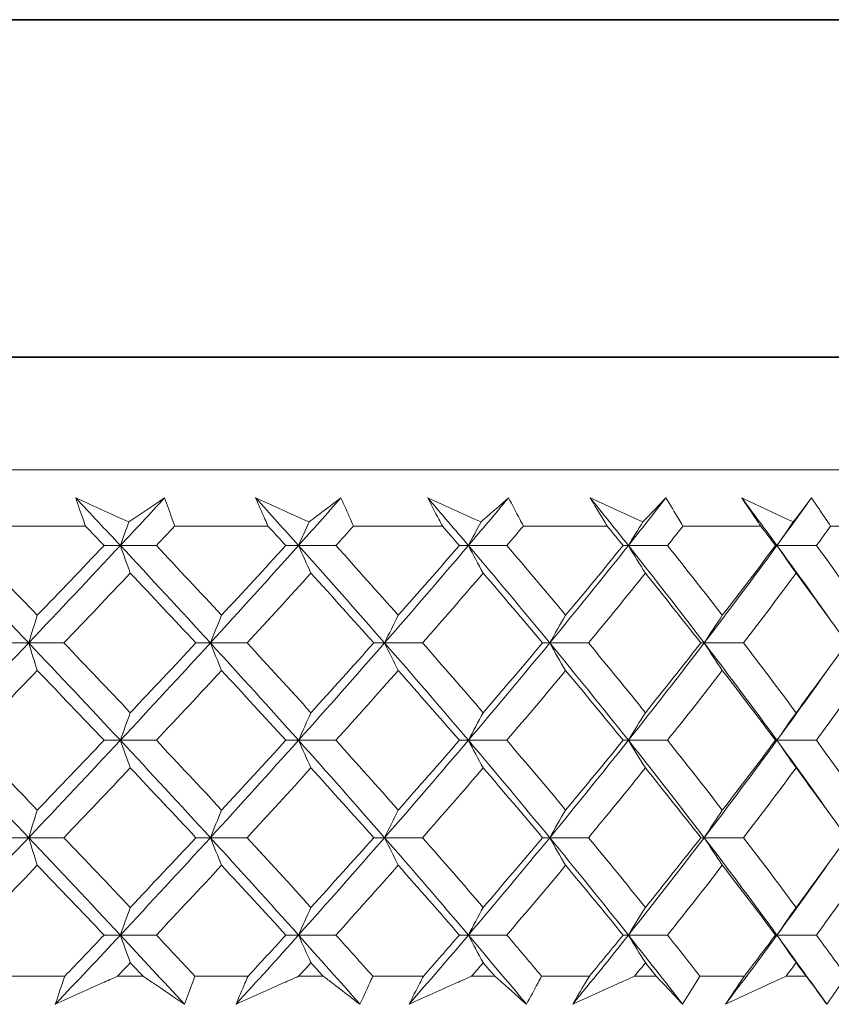
# Model space of a CAD drawing. Units: millimetres. Extents: x 16 to 578, y 16 to 404.
# Drawn here: x 443 to 448, y 219 to 226 of the extents above; entities that cross this region are included whole.
import ezdxf

# ---------------------------------------------------------------- set-up
doc = ezdxf.new("R2010")
doc.units = ezdxf.units.MM
doc.header["$LTSCALE"] = 2
doc.layers.add('Visible (ISO)', color=7, linetype='Continuous', lineweight=18)
doc.layers.add('Visible Narrow (ISO)', color=7, linetype='Continuous', lineweight=35)

msp = doc.modelspace()

# ---------------------------------------------------------------- linework, layer by layer
at = {"layer": 'Visible (ISO)'}
for p, q in [((424.0908, 222.4368), (452.2908, 222.4368)), ((442.9979, 222.0368), (442.3091, 222.0368)), ((444.2957, 222.0368), (443.6317, 222.0368)), ((445.5366, 222.0368), (444.9035, 222.0368)), ((446.7089, 222.0368), (446.1126, 222.0368)), ((447.8016, 222.0368), (447.2477, 222.0368)), ((448.8046, 222.0368), (448.2983, 222.0368)), ((443.1299, 221.8984), (443.2455, 221.8984)), ((443.5015, 221.8984), (443.2455, 221.8984)), ((444.4226, 221.8984), (444.5129, 221.8984)), ((444.7789, 221.8984), (444.5129, 221.8984)), ((445.6571, 221.8984), (445.7214, 221.8984)), ((445.9948, 221.8984), (445.7214, 221.8984)), ((446.8219, 221.8984), (446.8595, 221.8984)), ((447.1379, 221.8984), (446.8595, 221.8984)), ((447.9061, 221.8984), (447.9166, 221.8984)), ((448.1974, 221.8984), (447.9166, 221.8984)), ((442.4655, 221.2061), (442.5933, 221.2061)), ((442.8434, 221.2061), (442.5933, 221.2061)), ((443.7828, 221.2061), (443.8858, 221.2061)), ((444.1472, 221.2061), (443.8858, 221.2061)), ((445.0478, 221.2061), (445.1252, 221.2061)), ((445.3953, 221.2061), (445.1252, 221.2061)), ((446.2489, 221.2061), (446.2999, 221.2061)), ((446.5761, 221.2061), (446.2999, 221.2061)), ((447.3747, 221.2061), (447.3988, 221.2061)), ((447.6787, 221.2061), (447.3988, 221.2061)), ((443.1299, 220.5138), (443.2455, 220.5138)), ((443.5015, 220.5138), (443.2455, 220.5138)), ((444.4226, 220.5138), (444.5129, 220.5138)), ((444.7789, 220.5138), (444.5129, 220.5138)), ((445.6571, 220.5138), (445.7214, 220.5138)), ((445.9948, 220.5138), (445.7214, 220.5138)), ((446.8219, 220.5138), (446.8595, 220.5138)), ((447.1379, 220.5138), (446.8595, 220.5138)), ((447.9061, 220.5138), (447.9166, 220.5138)), ((448.1974, 220.5138), (447.9166, 220.5138)), ((442.4655, 219.8215), (442.5933, 219.8215)), ((442.8434, 219.8215), (442.5933, 219.8215)), ((443.7828, 219.8215), (443.8858, 219.8215)), ((444.1472, 219.8215), (443.8858, 219.8215)), ((445.0478, 219.8215), (445.1252, 219.8215)), ((445.3953, 219.8215), (445.1252, 219.8215)), ((446.2489, 219.8215), (446.2999, 219.8215)), ((446.5761, 219.8215), (446.2999, 219.8215)), ((447.3747, 219.8215), (447.3988, 219.8215)), ((447.6787, 219.8215), (447.3988, 219.8215)), ((443.1299, 219.1292), (443.2455, 219.1292)), ((443.5015, 219.1292), (443.2455, 219.1292)), ((444.4226, 219.1292), (444.5129, 219.1292)), ((444.7789, 219.1292), (444.5129, 219.1292)), ((445.6571, 219.1292), (445.7214, 219.1292)), ((445.9948, 219.1292), (445.7214, 219.1292)), ((446.8219, 219.1292), (446.8595, 219.1292)), ((447.1379, 219.1292), (446.8595, 219.1292)), ((447.9061, 219.1292), (447.9166, 219.1292)), ((448.1974, 219.1292), (447.9166, 219.1292)), ((442.4582, 218.8368), (442.8507, 218.8368)), ((443.2251, 218.8368), (443.407, 218.8368)), ((443.7757, 218.8368), (444.1541, 218.8368)), ((444.514, 218.8368), (444.6884, 218.8368)), ((445.0411, 218.8368), (445.4019, 218.8368)), ((445.7438, 218.8368), (445.9092, 218.8368)), ((446.2426, 218.8368), (446.5824, 218.8368)), ((446.9032, 218.8368), (447.0579, 218.8368)), ((447.3688, 218.8368), (447.6845, 218.8368)), ((447.9812, 218.8368), (448.1237, 218.8368))]:
    msp.add_line(p, q, dxfattribs=at)
for points, knots in [([(442.928, 222.2368), (443.0386, 222.187), (443.1493, 222.137), (443.2753, 222.08), (443.2905, 222.0732), (443.3058, 222.0663)], [0, 0, 0, 0, 0.03664206, 0.03664206, 0.04168166, 0.04168166, 0.04168166, 0.04168166]), ([(442.9979, 222.0368), (442.9919, 222.053), (442.9861, 222.0691), (442.9621, 222.1357), (442.9447, 222.1863), (442.928, 222.2368)], [0.01458688, 0.01458688, 0.01458688, 0.01458688, 0.02142566, 0.02142566, 0.04287445, 0.04287445, 0.04287445, 0.04287445]), ([(443.3058, 222.0663), (443.3153, 222.0726), (443.3248, 222.0789), (443.4103, 222.1358), (443.4856, 222.1864), (443.5601, 222.2368)], [0.0322724, 0.0322724, 0.0322724, 0.0322724, 0.03688986, 0.03688986, 0.07395408, 0.07395408, 0.07395408, 0.07395408]), ([(443.5601, 222.2368), (443.579, 222.1869), (443.5971, 222.1369), (443.6203, 222.0702), (443.626, 222.0535), (443.6317, 222.0368)], [0, 0, 0, 0, 0.02120401, 0.02120401, 0.0282875, 0.0282875, 0.0282875, 0.0282875]), ([(444.2081, 222.2368), (444.3195, 222.187), (444.431, 222.137), (444.5577, 222.08), (444.573, 222.0732), (444.5883, 222.0663)], [0, 0, 0, 0, 0.03664206, 0.03664206, 0.04168166, 0.04168166, 0.04168166, 0.04168166]), ([(444.2957, 222.0368), (444.2884, 222.053), (444.2811, 222.0691), (444.2512, 222.1357), (444.2293, 222.1863), (444.2081, 222.2368)], [0.01458688, 0.01458688, 0.01458688, 0.01458688, 0.02142566, 0.02142566, 0.04287445, 0.04287445, 0.04287445, 0.04287445]), ([(444.5883, 222.0663), (444.5968, 222.0726), (444.6052, 222.0789), (444.6814, 222.1358), (444.7482, 222.1864), (444.8142, 222.2368)], [0.0322724, 0.0322724, 0.0322724, 0.0322724, 0.03688986, 0.03688986, 0.07395408, 0.07395408, 0.07395408, 0.07395408]), ([(444.8142, 222.2368), (444.8374, 222.1869), (444.86, 222.1369), (444.8891, 222.0702), (444.8963, 222.0535), (444.9035, 222.0368)], [0, 0, 0, 0, 0.02120401, 0.02120401, 0.0282875, 0.0282875, 0.0282875, 0.0282875]), ([(445.432, 222.2368), (445.5433, 222.187), (445.6544, 222.137), (445.7807, 222.08), (445.7959, 222.0732), (445.8112, 222.0663)], [0, 0, 0, 0, 0.03664206, 0.03664206, 0.04168166, 0.04168166, 0.04168166, 0.04168166]), ([(445.5366, 222.0368), (445.5279, 222.053), (445.5192, 222.0691), (445.4838, 222.1357), (445.4576, 222.1863), (445.432, 222.2368)], [0.01458688, 0.01458688, 0.01458688, 0.01458688, 0.02142566, 0.02142566, 0.04287445, 0.04287445, 0.04287445, 0.04287445]), ([(445.8112, 222.0663), (445.8185, 222.0726), (445.8258, 222.0789), (445.8918, 222.1358), (445.9496, 222.1864), (446.0065, 222.2368)], [0.0322724, 0.0322724, 0.0322724, 0.0322724, 0.03688986, 0.03688986, 0.07395408, 0.07395408, 0.07395408, 0.07395408]), ([(446.0065, 222.2368), (446.0339, 222.1869), (446.0606, 222.1369), (446.0954, 222.0702), (446.104, 222.0535), (446.1126, 222.0368)], [0, 0, 0, 0, 0.02120401, 0.02120401, 0.0282875, 0.0282875, 0.0282875, 0.0282875]), ([(446.5883, 222.2368), (446.6983, 222.187), (446.8081, 222.137), (446.9328, 222.08), (446.9478, 222.0732), (446.9629, 222.0663)], [0, 0, 0, 0, 0.03664206, 0.03664206, 0.04168166, 0.04168166, 0.04168166, 0.04168166]), ([(446.7089, 222.0368), (446.6989, 222.053), (446.689, 222.0691), (446.6482, 222.1357), (446.618, 222.1863), (446.5883, 222.2368)], [0.01458688, 0.01458688, 0.01458688, 0.01458688, 0.02142566, 0.02142566, 0.04287445, 0.04287445, 0.04287445, 0.04287445]), ([(446.9629, 222.0663), (446.969, 222.0726), (446.9752, 222.0789), (447.0304, 222.1358), (447.0785, 222.1864), (447.1258, 222.2368)], [0.0322724, 0.0322724, 0.0322724, 0.0322724, 0.03688986, 0.03688986, 0.07395408, 0.07395408, 0.07395408, 0.07395408]), ([(447.1258, 222.2368), (447.157, 222.1869), (447.1877, 222.1369), (447.2279, 222.0702), (447.2378, 222.0535), (447.2477, 222.0368)], [0, 0, 0, 0, 0.02120401, 0.02120401, 0.0282875, 0.0282875, 0.0282875, 0.0282875]), ([(447.6662, 222.2368), (447.774, 222.187), (447.8814, 222.137), (448.0032, 222.08), (448.0179, 222.0732), (448.0327, 222.0663)], [0, 0, 0, 0, 0.03664206, 0.03664206, 0.04168166, 0.04168166, 0.04168166, 0.04168166]), ([(447.8016, 222.0368), (447.7905, 222.053), (447.7794, 222.0691), (447.7337, 222.1357), (447.6997, 222.1863), (447.6662, 222.2368)], [0.01458688, 0.01458688, 0.01458688, 0.01458688, 0.02142566, 0.02142566, 0.04287445, 0.04287445, 0.04287445, 0.04287445]), ([(448.0327, 222.0663), (448.0376, 222.0726), (448.0425, 222.0789), (448.0864, 222.1358), (448.1245, 222.1864), (448.1616, 222.2368)], [0.0322724, 0.0322724, 0.0322724, 0.0322724, 0.03688986, 0.03688986, 0.07395408, 0.07395408, 0.07395408, 0.07395408]), ([(448.1616, 222.2368), (448.1965, 222.1869), (448.2309, 222.1369), (448.2759, 222.0702), (448.2872, 222.0535), (448.2983, 222.0368)], [0, 0, 0, 0, 0.02120401, 0.02120401, 0.0282875, 0.0282875, 0.0282875, 0.0282875]), ([(442.7828, 218.6368), (442.7988, 218.6868), (442.8155, 218.7368), (442.8388, 218.8035), (442.8447, 218.8202), (442.8507, 218.8368)], [0, 0, 0, 0, 0.02120401, 0.02120401, 0.0282875, 0.0282875, 0.0282875, 0.0282875]), ([(443.2251, 218.8368), (443.1895, 218.8207), (443.1539, 218.8046), (443.0063, 218.7379), (442.8945, 218.6873), (442.7828, 218.6368)], [0.02510039, 0.02510039, 0.02510039, 0.02510039, 0.03688986, 0.03688986, 0.07395408, 0.07395408, 0.07395408, 0.07395408]), ([(443.7022, 218.6368), (443.6294, 218.6867), (443.5558, 218.7367), (443.4568, 218.8035), (443.432, 218.8202), (443.407, 218.8368)], [0, 0, 0, 0, 0.03664206, 0.03664206, 0.04885367, 0.04885367, 0.04885367, 0.04885367]), ([(443.7757, 218.8368), (443.7701, 218.8207), (443.7644, 218.8046), (443.7405, 218.738), (443.7217, 218.6874), (443.7022, 218.6368)], [0.01458688, 0.01458688, 0.01458688, 0.01458688, 0.02142566, 0.02142566, 0.04287445, 0.04287445, 0.04287445, 0.04287445]), ([(444.0684, 218.6368), (444.0889, 218.6868), (444.1101, 218.7368), (444.1393, 218.8035), (444.1467, 218.8202), (444.1541, 218.8368)], [0, 0, 0, 0, 0.02120401, 0.02120401, 0.0282875, 0.0282875, 0.0282875, 0.0282875]), ([(444.514, 218.8368), (444.4781, 218.8207), (444.4423, 218.8046), (444.2938, 218.7379), (444.1811, 218.6873), (444.0684, 218.6368)], [0.02510039, 0.02510039, 0.02510039, 0.02510039, 0.03688986, 0.03688986, 0.07395408, 0.07395408, 0.07395408, 0.07395408]), ([(444.9499, 218.6368), (444.8857, 218.6867), (444.8206, 218.7367), (444.7327, 218.8035), (444.7106, 218.8202), (444.6884, 218.8368)], [0, 0, 0, 0, 0.03664206, 0.03664206, 0.04885367, 0.04885367, 0.04885367, 0.04885367]), ([(445.0411, 218.8368), (445.0341, 218.8207), (445.0269, 218.8046), (444.9972, 218.738), (444.9739, 218.6874), (444.9499, 218.6368)], [0.01458688, 0.01458688, 0.01458688, 0.01458688, 0.02142566, 0.02142566, 0.04287445, 0.04287445, 0.04287445, 0.04287445]), ([(445.2992, 218.6368), (445.3239, 218.6868), (445.3494, 218.7368), (445.3842, 218.8035), (445.393, 218.8202), (445.4019, 218.8368)], [0, 0, 0, 0, 0.02120401, 0.02120401, 0.0282875, 0.0282875, 0.0282875, 0.0282875]), ([(445.7438, 218.8368), (445.7081, 218.8207), (445.6724, 218.8046), (445.5243, 218.7379), (445.4118, 218.6873), (445.2992, 218.6368)], [0.02510039, 0.02510039, 0.02510039, 0.02510039, 0.03688986, 0.03688986, 0.07395408, 0.07395408, 0.07395408, 0.07395408]), ([(446.1346, 218.6368), (446.0795, 218.6867), (446.0234, 218.7367), (445.9474, 218.8035), (445.9284, 218.8202), (445.9092, 218.8368)], [0, 0, 0, 0, 0.03664206, 0.03664206, 0.04885367, 0.04885367, 0.04885367, 0.04885367]), ([(446.2426, 218.8368), (446.2341, 218.8207), (446.2257, 218.8046), (446.1903, 218.738), (446.1628, 218.6874), (446.1346, 218.6368)], [0.01458688, 0.01458688, 0.01458688, 0.01458688, 0.02142566, 0.02142566, 0.04287445, 0.04287445, 0.04287445, 0.04287445]), ([(446.4635, 218.6368), (446.4924, 218.6868), (446.5219, 218.7368), (446.562, 218.8035), (446.5722, 218.8202), (446.5824, 218.8368)], [0, 0, 0, 0, 0.02120401, 0.02120401, 0.0282875, 0.0282875, 0.0282875, 0.0282875]), ([(446.9032, 218.8368), (446.8679, 218.8207), (446.8326, 218.8046), (446.6862, 218.7379), (446.575, 218.6873), (446.4635, 218.6368)], [0.02510039, 0.02510039, 0.02510039, 0.02510039, 0.03688986, 0.03688986, 0.07395408, 0.07395408, 0.07395408, 0.07395408]), ([(447.2452, 218.6368), (447.1996, 218.6867), (447.1531, 218.7367), (447.0898, 218.8035), (447.0739, 218.8202), (447.0579, 218.8368)], [0, 0, 0, 0, 0.03664206, 0.03664206, 0.04885367, 0.04885367, 0.04885367, 0.04885367]), ([(447.3688, 218.8368), (447.3591, 218.8207), (447.3494, 218.8046), (447.3087, 218.738), (447.2772, 218.6874), (447.2452, 218.6368)], [0.01458688, 0.01458688, 0.01458688, 0.01458688, 0.02142566, 0.02142566, 0.04287445, 0.04287445, 0.04287445, 0.04287445]), ([(447.5507, 218.6368), (447.5833, 218.6868), (447.6166, 218.7368), (447.6617, 218.8035), (447.673, 218.8202), (447.6845, 218.8368)], [0, 0, 0, 0, 0.02120401, 0.02120401, 0.0282875, 0.0282875, 0.0282875, 0.0282875]), ([(447.9812, 218.8368), (447.9467, 218.8207), (447.9121, 218.8046), (447.7689, 218.7379), (447.6599, 218.6873), (447.5507, 218.6368)], [0.02510039, 0.02510039, 0.02510039, 0.02510039, 0.03688986, 0.03688986, 0.07395408, 0.07395408, 0.07395408, 0.07395408]), ([(448.2711, 218.6368), (448.2356, 218.6867), (448.1991, 218.7367), (448.1491, 218.8035), (448.1365, 218.8202), (448.1237, 218.8368)], [0, 0, 0, 0, 0.03664206, 0.03664206, 0.04885367, 0.04885367, 0.04885367, 0.04885367]), ([(448.4094, 218.8368), (448.3985, 218.8207), (448.3875, 218.8046), (448.342, 218.738), (448.3068, 218.6874), (448.2711, 218.6368)], [0.01458688, 0.01458688, 0.01458688, 0.01458688, 0.02142566, 0.02142566, 0.04287445, 0.04287445, 0.04287445, 0.04287445])]:
    msp.add_open_spline(points, degree=3, knots=knots, dxfattribs=at)
for points in [[(443.2455, 221.8984), (443.1401, 222.0112), (443.0343, 222.124), (442.928, 222.2368)], [(443.2455, 221.8984), (443.3508, 222.0112), (443.4557, 222.124), (443.5601, 222.2368)], [(444.5129, 221.8984), (444.4119, 222.0112), (444.3103, 222.124), (444.2081, 222.2368)], [(444.5129, 221.8984), (444.614, 222.0112), (444.7144, 222.124), (444.8142, 222.2368)], [(445.7214, 221.8984), (445.6256, 222.0112), (445.5292, 222.124), (445.432, 222.2368)], [(445.7214, 221.8984), (445.8171, 222.0112), (445.9121, 222.124), (446.0065, 222.2368)], [(446.8595, 221.8984), (446.7699, 222.0112), (446.6795, 222.124), (446.5883, 222.2368)], [(446.8595, 221.8984), (446.949, 222.0112), (447.0378, 222.124), (447.1258, 222.2368)], [(447.9166, 221.8984), (447.8341, 222.0112), (447.7506, 222.124), (447.6662, 222.2368)], [(447.9166, 221.8984), (447.9992, 222.0112), (448.0809, 222.124), (448.1616, 222.2368)], [(443.2455, 221.8984), (443.2654, 221.9549), (443.2855, 222.0108), (443.3058, 222.0663)], [(444.5129, 221.8984), (444.5378, 221.9549), (444.563, 222.0108), (444.5883, 222.0663)], [(445.7214, 221.8984), (445.751, 221.9549), (445.781, 222.0108), (445.8112, 222.0663)], [(446.8595, 221.8984), (446.8936, 221.9549), (446.9281, 222.0108), (446.9629, 222.0663)], [(447.9166, 221.8984), (447.955, 221.9549), (447.9937, 222.0108), (448.0327, 222.0663)], [(443.1299, 221.8984), (443.0859, 221.9445), (443.0419, 221.9907), (442.9979, 222.0368)], [(443.6317, 222.0368), (443.5884, 221.9907), (443.545, 221.9445), (443.5015, 221.8984)], [(444.4226, 221.8984), (444.3804, 221.9445), (444.3381, 221.9907), (444.2957, 222.0368)], [(444.9035, 222.0368), (444.8621, 221.9907), (444.8205, 221.9445), (444.7789, 221.8984)], [(445.6571, 221.8984), (445.617, 221.9445), (445.5769, 221.9907), (445.5366, 222.0368)], [(446.1126, 222.0368), (446.0735, 221.9907), (446.0342, 221.9445), (445.9948, 221.8984)], [(446.8219, 221.8984), (446.7844, 221.9445), (446.7467, 221.9907), (446.7089, 222.0368)], [(447.2477, 222.0368), (447.2113, 221.9907), (447.1746, 221.9445), (447.1379, 221.8984)], [(447.9061, 221.8984), (447.8714, 221.9445), (447.8366, 221.9907), (447.8016, 222.0368)], [(448.2983, 222.0368), (448.2648, 221.9907), (448.2312, 221.9445), (448.1974, 221.8984)], [(442.5933, 221.2061), (442.3741, 221.4368), (442.1532, 221.6676), (441.9308, 221.8984)], [(442.1745, 221.8984), (442.3355, 221.733), (442.4957, 221.5676), (442.6549, 221.4023)], [(442.5933, 221.2061), (442.8125, 221.4368), (443.03, 221.6676), (443.2455, 221.8984)], [(442.6549, 221.4023), (442.8141, 221.5677), (442.9725, 221.733), (443.1299, 221.8984)], [(443.2455, 221.8984), (443.2688, 221.8323), (443.2924, 221.7669), (443.3162, 221.7022)], [(443.8858, 221.2061), (443.6745, 221.4368), (443.461, 221.6676), (443.2455, 221.8984)], [(443.5015, 221.8984), (443.6573, 221.733), (443.812, 221.5676), (443.9655, 221.4023)], [(443.8858, 221.2061), (444.0972, 221.4368), (444.3063, 221.6676), (444.5129, 221.8984)], [(443.9655, 221.4023), (444.119, 221.5677), (444.2714, 221.733), (444.4226, 221.8984)], [(444.5129, 221.8984), (444.5421, 221.8323), (444.5716, 221.7669), (444.6013, 221.7022)], [(445.1252, 221.2061), (444.9238, 221.4368), (444.7196, 221.6676), (444.5129, 221.8984)], [(444.7789, 221.8984), (444.9281, 221.733), (445.0759, 221.5676), (445.2222, 221.4023)], [(445.1252, 221.2061), (445.3267, 221.4368), (445.5255, 221.6676), (445.7214, 221.8984)], [(445.2222, 221.4023), (445.3686, 221.5677), (445.5136, 221.733), (445.6571, 221.8984)], [(445.7214, 221.8984), (445.7561, 221.8323), (445.7912, 221.7669), (445.8267, 221.7022)], [(446.2999, 221.2061), (446.1101, 221.4368), (445.9172, 221.6676), (445.7214, 221.8984)], [(445.9948, 221.8984), (446.136, 221.733), (446.2755, 221.5676), (446.4133, 221.4023)], [(446.2999, 221.2061), (446.4896, 221.4368), (446.6762, 221.6676), (446.8595, 221.8984)], [(446.4133, 221.4023), (446.5512, 221.5677), (446.6874, 221.733), (446.8219, 221.8984)], [(446.8595, 221.8984), (446.8995, 221.8323), (446.9399, 221.7669), (446.9807, 221.7022)], [(447.3988, 221.2061), (447.2225, 221.4368), (447.0427, 221.6676), (446.8595, 221.8984)], [(447.1379, 221.8984), (447.2696, 221.733), (447.3996, 221.5676), (447.5276, 221.4023)], [(447.3988, 221.2061), (447.5751, 221.4368), (447.7478, 221.6676), (447.9166, 221.8984)], [(447.5276, 221.4023), (447.6557, 221.5677), (447.7819, 221.733), (447.9061, 221.8984)], [(447.9166, 221.8984), (447.9615, 221.8323), (448.0069, 221.7669), (448.0527, 221.7022)], [(448.3024, 221.3619), (448.1762, 221.5407), (448.0475, 221.7195), (447.9166, 221.8984)], [(448.1974, 221.8984), (448.3186, 221.733), (448.4377, 221.5676), (448.5547, 221.4023)], [(443.3162, 221.7022), (443.1596, 221.5368), (443.002, 221.3714), (442.8434, 221.2061)], [(443.7828, 221.2061), (443.6284, 221.3714), (443.4728, 221.5367), (443.3162, 221.7022)], [(444.6013, 221.7022), (444.4512, 221.5368), (444.2998, 221.3714), (444.1472, 221.2061)], [(445.0478, 221.2061), (444.9004, 221.3714), (444.7515, 221.5367), (444.6013, 221.7022)], [(445.8267, 221.7022), (445.6844, 221.5368), (445.5405, 221.3714), (445.3953, 221.2061)], [(446.2489, 221.2061), (446.1098, 221.3714), (445.969, 221.5367), (445.8267, 221.7022)], [(446.9807, 221.7022), (446.8476, 221.5368), (446.7127, 221.3714), (446.5761, 221.2061)], [(447.3747, 221.2061), (447.2452, 221.3714), (447.1139, 221.5367), (446.9807, 221.7022)], [(448.0527, 221.7022), (447.9299, 221.5368), (447.8053, 221.3714), (447.6787, 221.2061)], [(448.4148, 221.2061), (448.2962, 221.3714), (448.1754, 221.5367), (448.0527, 221.7022)], [(442.5933, 221.2061), (442.6136, 221.2722), (442.6341, 221.3376), (442.6549, 221.4023)], [(443.8858, 221.2061), (443.9121, 221.2722), (443.9387, 221.3376), (443.9655, 221.4023)], [(445.1252, 221.2061), (445.1572, 221.2722), (445.1896, 221.3376), (445.2222, 221.4023)], [(446.2999, 221.2061), (446.3373, 221.2722), (446.3751, 221.3376), (446.4133, 221.4023)], [(447.3988, 221.2061), (447.4413, 221.2722), (447.4842, 221.3376), (447.5276, 221.4023)], [(441.9308, 220.5138), (442.1532, 220.7445), (442.3741, 220.9753), (442.5933, 221.2061)], [(442.5933, 221.2061), (442.6136, 221.14), (442.6341, 221.0746), (442.6549, 221.0098)], [(443.2455, 220.5138), (443.03, 220.7445), (442.8125, 220.9753), (442.5933, 221.2061)], [(442.8434, 221.2061), (443.002, 221.0407), (443.1596, 220.8753), (443.3162, 220.71)], [(443.2455, 220.5138), (443.461, 220.7445), (443.6745, 220.9753), (443.8858, 221.2061)], [(443.3162, 220.71), (443.4727, 220.8754), (443.6283, 221.0407), (443.7828, 221.2061)], [(443.8858, 221.2061), (443.9121, 221.14), (443.9387, 221.0746), (443.9655, 221.0098)], [(444.5129, 220.5138), (444.3063, 220.7445), (444.0972, 220.9753), (443.8858, 221.2061)], [(444.1472, 221.2061), (444.2998, 221.0407), (444.4512, 220.8753), (444.6013, 220.71)], [(444.5129, 220.5138), (444.7196, 220.7445), (444.9238, 220.9753), (445.1252, 221.2061)], [(444.6013, 220.71), (444.7515, 220.8754), (444.9003, 221.0407), (445.0478, 221.2061)], [(445.1252, 221.2061), (445.1572, 221.14), (445.1896, 221.0746), (445.2222, 221.0098)], [(445.7214, 220.5138), (445.5255, 220.7445), (445.3267, 220.9753), (445.1252, 221.2061)], [(445.3953, 221.2061), (445.5406, 221.0407), (445.6844, 220.8753), (445.8267, 220.71)], [(445.7214, 220.5138), (445.9172, 220.7445), (446.1101, 220.9753), (446.2999, 221.2061)], [(445.8267, 220.71), (445.969, 220.8754), (446.1097, 221.0407), (446.2489, 221.2061)], [(446.2999, 221.2061), (446.3373, 221.14), (446.3751, 221.0746), (446.4133, 221.0098)], [(446.8595, 220.5138), (446.6762, 220.7445), (446.4896, 220.9753), (446.2999, 221.2061)], [(446.5761, 221.2061), (446.7127, 221.0407), (446.8476, 220.8753), (446.9807, 220.71)], [(446.8595, 220.5138), (447.0427, 220.7445), (447.2225, 220.9753), (447.3988, 221.2061)], [(446.9807, 220.71), (447.1138, 220.8754), (447.2452, 221.0407), (447.3747, 221.2061)], [(447.3988, 221.2061), (447.4413, 221.14), (447.4842, 221.0746), (447.5276, 221.0098)], [(447.9166, 220.5138), (447.7478, 220.7445), (447.5751, 220.9753), (447.3988, 221.2061)], [(447.6787, 221.2061), (447.8053, 221.0407), (447.93, 220.8753), (448.0527, 220.71)], [(448.0527, 220.71), (448.1754, 220.8754), (448.2961, 221.0407), (448.4148, 221.2061)], [(442.6549, 221.0098), (442.4956, 220.8445), (442.3354, 220.6791), (442.1745, 220.5138)], [(443.1299, 220.5138), (442.9725, 220.6791), (442.8141, 220.8445), (442.6549, 221.0098)], [(443.9655, 221.0098), (443.8119, 220.8445), (443.6573, 220.6791), (443.5015, 220.5138)], [(444.4226, 220.5138), (444.2714, 220.6791), (444.1191, 220.8445), (443.9655, 221.0098)], [(445.2222, 221.0098), (445.0758, 220.8445), (444.928, 220.6791), (444.7789, 220.5138)], [(445.6571, 220.5138), (445.5136, 220.6791), (445.3686, 220.8445), (445.2222, 221.0098)], [(446.4133, 221.0098), (446.2754, 220.8445), (446.1359, 220.6791), (445.9948, 220.5138)], [(446.8219, 220.5138), (446.6874, 220.6791), (446.5512, 220.8445), (446.4133, 221.0098)], [(447.5276, 221.0098), (447.3995, 220.8445), (447.2696, 220.6791), (447.1379, 220.5138)], [(447.9061, 220.5138), (447.7819, 220.6791), (447.6557, 220.8445), (447.5276, 221.0098)], [(447.9166, 220.5138), (448.0475, 220.6926), (448.1762, 220.8715), (448.3024, 221.0503)], [(448.5547, 221.0098), (448.4376, 220.8445), (448.3185, 220.6791), (448.1974, 220.5138)], [(443.2455, 220.5138), (443.2688, 220.5799), (443.2924, 220.6453), (443.3162, 220.71)], [(444.5129, 220.5138), (444.5421, 220.5799), (444.5716, 220.6453), (444.6013, 220.71)], [(445.7214, 220.5138), (445.7561, 220.5799), (445.7912, 220.6453), (445.8267, 220.71)], [(446.8595, 220.5138), (446.8995, 220.5799), (446.9399, 220.6453), (446.9807, 220.71)], [(447.9166, 220.5138), (447.9615, 220.5799), (448.0069, 220.6453), (448.0527, 220.71)], [(442.5933, 219.8215), (442.3741, 220.0522), (442.1532, 220.283), (441.9308, 220.5138)], [(442.1745, 220.5138), (442.3354, 220.3484), (442.4956, 220.1831), (442.6549, 220.0177)], [(442.5933, 219.8215), (442.8125, 220.0522), (443.03, 220.283), (443.2455, 220.5138)], [(442.6549, 220.0177), (442.8141, 220.1831), (442.9725, 220.3484), (443.1299, 220.5138)], [(443.2455, 220.5138), (443.2688, 220.4477), (443.2924, 220.3823), (443.3162, 220.3175)], [(443.8858, 219.8215), (443.6745, 220.0522), (443.461, 220.283), (443.2455, 220.5138)], [(443.5015, 220.5138), (443.6573, 220.3484), (443.8119, 220.1831), (443.9655, 220.0177)], [(443.8858, 219.8215), (444.0972, 220.0522), (444.3063, 220.283), (444.5129, 220.5138)], [(443.9655, 220.0177), (444.1191, 220.1831), (444.2714, 220.3484), (444.4226, 220.5138)], [(444.5129, 220.5138), (444.5421, 220.4477), (444.5716, 220.3823), (444.6013, 220.3175)], [(445.1252, 219.8215), (444.9238, 220.0522), (444.7196, 220.283), (444.5129, 220.5138)], [(444.7789, 220.5138), (444.928, 220.3484), (445.0758, 220.1831), (445.2222, 220.0177)], [(445.1252, 219.8215), (445.3267, 220.0522), (445.5255, 220.283), (445.7214, 220.5138)], [(445.2222, 220.0177), (445.3686, 220.1831), (445.5136, 220.3484), (445.6571, 220.5138)], [(445.7214, 220.5138), (445.7561, 220.4477), (445.7912, 220.3823), (445.8267, 220.3175)], [(446.2999, 219.8215), (446.1101, 220.0522), (445.9172, 220.283), (445.7214, 220.5138)], [(445.9948, 220.5138), (446.1359, 220.3484), (446.2754, 220.1831), (446.4133, 220.0177)], [(446.2999, 219.8215), (446.4896, 220.0522), (446.6762, 220.283), (446.8595, 220.5138)], [(446.4133, 220.0177), (446.5512, 220.1831), (446.6874, 220.3484), (446.8219, 220.5138)], [(446.8595, 220.5138), (446.8995, 220.4477), (446.9399, 220.3823), (446.9807, 220.3175)], [(447.3988, 219.8215), (447.2225, 220.0522), (447.0427, 220.283), (446.8595, 220.5138)], [(447.1379, 220.5138), (447.2696, 220.3484), (447.3995, 220.1831), (447.5276, 220.0177)], [(447.3988, 219.8215), (447.5751, 220.0522), (447.7478, 220.283), (447.9166, 220.5138)], [(447.5276, 220.0177), (447.6557, 220.1831), (447.7819, 220.3484), (447.9061, 220.5138)], [(447.9166, 220.5138), (447.9615, 220.4477), (448.0069, 220.3823), (448.0527, 220.3175)], [(448.3024, 219.9772), (448.1762, 220.1561), (448.0475, 220.3349), (447.9166, 220.5138)], [(448.1974, 220.5138), (448.3185, 220.3484), (448.4376, 220.1831), (448.5547, 220.0177)], [(443.3162, 220.3175), (443.1596, 220.1522), (443.002, 219.9868), (442.8434, 219.8215)], [(443.7828, 219.8215), (443.6283, 219.9868), (443.4727, 220.1522), (443.3162, 220.3175)], [(444.6013, 220.3175), (444.4512, 220.1522), (444.2998, 219.9868), (444.1472, 219.8215)], [(445.0478, 219.8215), (444.9003, 219.9868), (444.7515, 220.1522), (444.6013, 220.3175)], [(445.8267, 220.3175), (445.6844, 220.1522), (445.5406, 219.9868), (445.3953, 219.8215)], [(446.2489, 219.8215), (446.1097, 219.9868), (445.969, 220.1522), (445.8267, 220.3175)], [(446.9807, 220.3175), (446.8476, 220.1522), (446.7127, 219.9868), (446.5761, 219.8215)], [(447.3747, 219.8215), (447.2452, 219.9868), (447.1138, 220.1522), (446.9807, 220.3175)], [(448.0527, 220.3175), (447.93, 220.1522), (447.8053, 219.9868), (447.6787, 219.8215)], [(448.4148, 219.8215), (448.2961, 219.9868), (448.1754, 220.1522), (448.0527, 220.3175)], [(442.5933, 219.8215), (442.6136, 219.8876), (442.6341, 219.953), (442.6549, 220.0177)], [(443.8858, 219.8215), (443.9121, 219.8876), (443.9387, 219.953), (443.9655, 220.0177)], [(445.1252, 219.8215), (445.1572, 219.8876), (445.1896, 219.953), (445.2222, 220.0177)], [(446.2999, 219.8215), (446.3373, 219.8876), (446.3751, 219.953), (446.4133, 220.0177)], [(447.3988, 219.8215), (447.4413, 219.8876), (447.4842, 219.953), (447.5276, 220.0177)], [(441.9308, 219.1292), (442.1532, 219.3599), (442.3741, 219.5907), (442.5933, 219.8215)], [(442.5933, 219.8215), (442.6136, 219.7554), (442.6341, 219.69), (442.6549, 219.6252)], [(443.2455, 219.1292), (443.03, 219.3599), (442.8125, 219.5907), (442.5933, 219.8215)], [(442.8434, 219.8215), (443.0019, 219.6561), (443.1595, 219.4908), (443.3162, 219.3254)], [(443.2455, 219.1292), (443.461, 219.3599), (443.6745, 219.5907), (443.8858, 219.8215)], [(443.3162, 219.3254), (443.4728, 219.4908), (443.6283, 219.6561), (443.7828, 219.8215)], [(443.8858, 219.8215), (443.9121, 219.7554), (443.9387, 219.69), (443.9655, 219.6252)], [(444.5129, 219.1292), (444.3063, 219.3599), (444.0972, 219.5907), (443.8858, 219.8215)], [(444.1472, 219.8215), (444.2997, 219.6561), (444.4512, 219.4908), (444.6013, 219.3254)], [(444.5129, 219.1292), (444.7196, 219.3599), (444.9238, 219.5907), (445.1252, 219.8215)], [(444.6013, 219.3254), (444.7515, 219.4908), (444.9004, 219.6561), (445.0478, 219.8215)], [(445.1252, 219.8215), (445.1572, 219.7554), (445.1896, 219.69), (445.2222, 219.6252)], [(445.7214, 219.1292), (445.5255, 219.3599), (445.3267, 219.5907), (445.1252, 219.8215)], [(445.3953, 219.8215), (445.5405, 219.6561), (445.6843, 219.4908), (445.8267, 219.3254)], [(445.7214, 219.1292), (445.9172, 219.3599), (446.1101, 219.5907), (446.2999, 219.8215)], [(445.8267, 219.3254), (445.969, 219.4908), (446.1098, 219.6561), (446.2489, 219.8215)], [(446.2999, 219.8215), (446.3373, 219.7554), (446.3751, 219.69), (446.4133, 219.6252)], [(446.8595, 219.1292), (446.6762, 219.3599), (446.4896, 219.5907), (446.2999, 219.8215)], [(446.5761, 219.8215), (446.7127, 219.6561), (446.8475, 219.4908), (446.9807, 219.3254)], [(446.8595, 219.1292), (447.0427, 219.3599), (447.2225, 219.5907), (447.3988, 219.8215)], [(446.9807, 219.3254), (447.1138, 219.4908), (447.2452, 219.6561), (447.3747, 219.8215)], [(447.3988, 219.8215), (447.4413, 219.7554), (447.4842, 219.69), (447.5276, 219.6252)], [(447.9166, 219.1292), (447.7478, 219.3599), (447.5751, 219.5907), (447.3988, 219.8215)], [(447.6787, 219.8215), (447.8052, 219.6561), (447.9299, 219.4908), (448.0527, 219.3254)], [(448.0527, 219.3254), (448.1754, 219.4908), (448.2961, 219.6561), (448.4148, 219.8215)], [(447.9166, 219.1292), (448.0475, 219.308), (448.1762, 219.4868), (448.3024, 219.6657)], [(442.6549, 219.6252), (442.4956, 219.4599), (442.3355, 219.2945), (442.1745, 219.1292)], [(443.1299, 219.1292), (442.9724, 219.2946), (442.8141, 219.4599), (442.6549, 219.6252)], [(443.9655, 219.6252), (443.812, 219.4599), (443.6573, 219.2945), (443.5015, 219.1292)], [(444.4226, 219.1292), (444.2714, 219.2946), (444.119, 219.4599), (443.9655, 219.6252)], [(445.2222, 219.6252), (445.0758, 219.4599), (444.928, 219.2945), (444.7789, 219.1292)], [(445.6571, 219.1292), (445.5136, 219.2946), (445.3686, 219.4599), (445.2222, 219.6252)], [(446.4133, 219.6252), (446.2754, 219.4599), (446.1359, 219.2945), (445.9948, 219.1292)], [(446.8219, 219.1292), (446.6874, 219.2946), (446.5511, 219.4599), (446.4133, 219.6252)], [(447.5276, 219.6252), (447.3995, 219.4599), (447.2696, 219.2945), (447.1379, 219.1292)], [(447.9061, 219.1292), (447.7818, 219.2946), (447.6556, 219.4599), (447.5276, 219.6252)], [(448.5547, 219.6252), (448.4377, 219.4599), (448.3185, 219.2945), (448.1974, 219.1292)], [(443.2455, 219.1292), (443.2688, 219.1953), (443.2924, 219.2607), (443.3162, 219.3254)], [(444.5129, 219.1292), (444.5421, 219.1953), (444.5716, 219.2607), (444.6013, 219.3254)], [(445.7214, 219.1292), (445.7561, 219.1953), (445.7912, 219.2607), (445.8267, 219.3254)], [(446.8595, 219.1292), (446.8995, 219.1953), (446.9399, 219.2607), (446.9807, 219.3254)], [(447.9166, 219.1292), (447.9615, 219.1953), (448.0069, 219.2607), (448.0527, 219.3254)], [(442.7828, 218.6368), (442.938, 218.801), (443.0922, 218.9651), (443.2455, 219.1292)], [(442.8507, 218.8368), (442.9441, 218.9343), (443.0371, 219.0317), (443.1299, 219.1292)], [(443.2455, 219.1292), (443.2688, 219.0631), (443.2924, 218.9976), (443.3162, 218.9329)], [(443.7022, 218.6368), (443.551, 218.801), (443.3987, 218.9651), (443.2455, 219.1292)], [(443.5015, 219.1292), (443.5933, 219.0317), (443.6847, 218.9343), (443.7757, 218.8368)], [(444.0684, 218.6368), (444.2178, 218.801), (444.366, 218.9651), (444.5129, 219.1292)], [(444.1541, 218.8368), (444.244, 218.9343), (444.3335, 219.0317), (444.4226, 219.1292)], [(444.5129, 219.1292), (444.5421, 219.0631), (444.5716, 218.9976), (444.6013, 218.9329)], [(444.9499, 218.6368), (444.8056, 218.801), (444.6599, 218.9651), (444.5129, 219.1292)], [(444.7789, 219.1292), (444.8668, 219.0317), (444.9542, 218.9343), (445.0411, 218.8368)], [(445.2992, 218.6368), (445.4413, 218.801), (445.5821, 218.9651), (445.7214, 219.1292)], [(445.4019, 218.8368), (445.4875, 218.9343), (445.5725, 219.0317), (445.6571, 219.1292)], [(445.7214, 219.1292), (445.7561, 219.0631), (445.7912, 218.9976), (445.8267, 218.9329)], [(446.1346, 218.6368), (445.9984, 218.801), (445.8606, 218.9651), (445.7214, 219.1292)], [(445.9948, 219.1292), (446.0779, 219.0317), (446.1605, 218.9343), (446.2426, 218.8368)], [(446.4635, 218.6368), (446.5972, 218.801), (446.7292, 218.9651), (446.8595, 219.1292)], [(446.5824, 218.8368), (446.6628, 218.9343), (446.7426, 219.0317), (446.8219, 219.1292)], [(446.8595, 219.1292), (446.8995, 219.0631), (446.9399, 218.9976), (446.9807, 218.9329)], [(447.2452, 218.6368), (447.1184, 218.801), (446.9898, 218.9651), (446.8595, 219.1292)], [(447.1379, 219.1292), (447.2155, 219.0317), (447.2925, 218.9343), (447.3688, 218.8368)], [(447.5507, 218.6368), (447.6745, 218.801), (447.7965, 218.9651), (447.9166, 219.1292)], [(447.6845, 218.8368), (447.759, 218.9343), (447.8329, 219.0317), (447.9061, 219.1292)], [(447.9166, 219.1292), (447.9615, 219.0631), (448.0069, 218.9976), (448.0527, 218.9329)], [(448.2711, 218.6368), (448.1549, 218.801), (448.0367, 218.9651), (447.9166, 219.1292)], [(448.1974, 219.1292), (448.2687, 219.0317), (448.3394, 218.9343), (448.4094, 218.8368)], [(443.3162, 218.9329), (443.2858, 218.9009), (443.2555, 218.8689), (443.2251, 218.8368)], [(443.407, 218.8368), (443.3768, 218.8689), (443.3465, 218.9009), (443.3162, 218.9329)], [(444.6013, 218.9329), (444.5723, 218.9009), (444.5431, 218.8689), (444.514, 218.8368)], [(444.6884, 218.8368), (444.6595, 218.8689), (444.6304, 218.9009), (444.6013, 218.9329)], [(445.8267, 218.9329), (445.7991, 218.9009), (445.7715, 218.8689), (445.7438, 218.8368)], [(445.9092, 218.8368), (445.8817, 218.8689), (445.8542, 218.9009), (445.8267, 218.9329)], [(446.9807, 218.9329), (446.9549, 218.9009), (446.9291, 218.8689), (446.9032, 218.8368)], [(447.0579, 218.8368), (447.0322, 218.8689), (447.0065, 218.9009), (446.9807, 218.9329)], [(448.0527, 218.9329), (448.0289, 218.9009), (448.0051, 218.8689), (447.9812, 218.8368)], [(448.1237, 218.8368), (448.1001, 218.8689), (448.0764, 218.9009), (448.0527, 218.9329)]]:
    msp.add_open_spline(points, degree=3, dxfattribs=at)
at = {"layer": 'Visible Narrow (ISO)'}
for p, q in [((449.7658, 225.6368), (426.6158, 225.6368)), ((426.6158, 223.2368), (449.7658, 223.2368))]:
    msp.add_line(p, q, dxfattribs=at)

doc.saveas('drawing.dxf')
